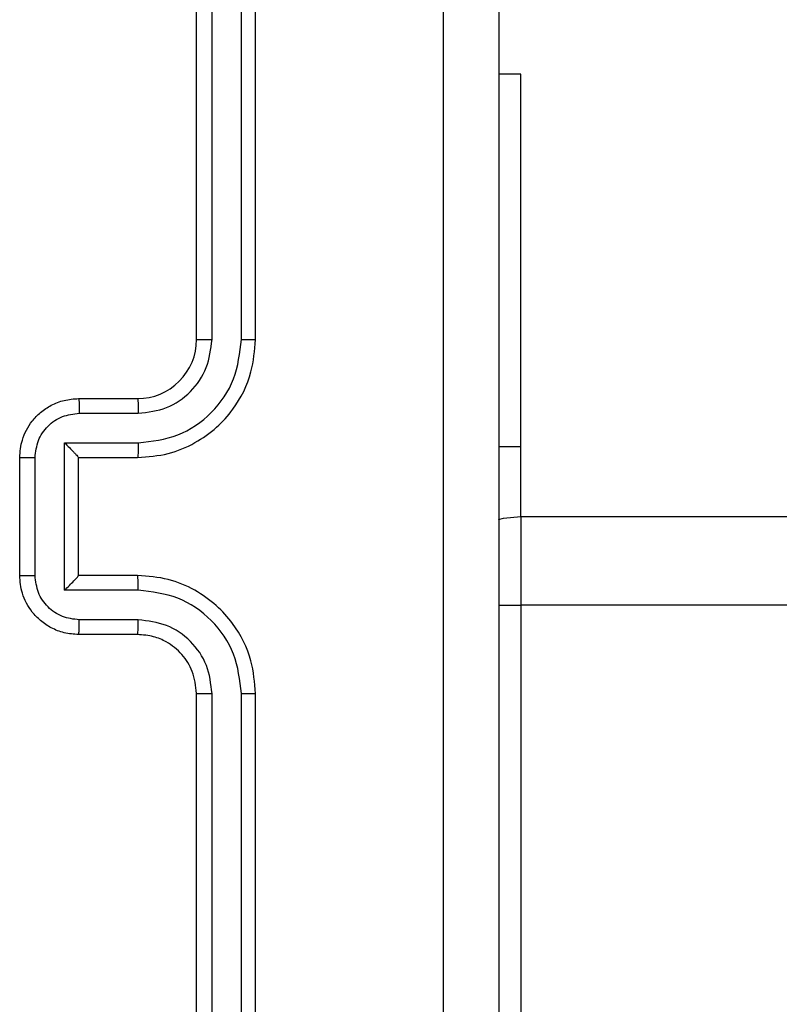
# Model space of a CAD drawing. Units: millimetres. Extents: x -5670 to 5536, y -3372 to 11289.
# Drawn here: x -2547 to -2522, y 6409 to 6443 of the extents above; entities that cross this region are included whole.
import ezdxf

# ---------------------------------------------------------------- set-up
doc = ezdxf.new("R2010")
doc.units = ezdxf.units.MM
doc.layers.add('Toestel 2D', color=7, linetype='Continuous', lineweight=20)

# ---------------------------------------------------------------- blocks, each defined once
blk = doc.blocks.new('wd1506 s')
at = {"color": 7, "linetype": 'Continuous', "lineweight": 25}
for p, q in [((-2297.3358, -301.0666), (-2297.3358, -298.0666)), ((-2297.2834, -301.0662), (-2297.2833, -298.0642)), ((-2297.1833, -301.0662), (-2297.1832, -298.0642)), ((-2297.1358, -301.0666), (-2297.1358, -298.0666)), ((-2296.2359, -300.1666), (-2296.3108, -300.1666)), ((-2296.2359, -301.4297), (-2296.2359, -300.1666)), ((-2297.7358, -301.2665), (-2297.5358, -301.2665)), ((-2297.7337, -301.3163), (-2297.5335, -301.3163)), ((-2297.7837, -301.4164), (-2297.5335, -301.4164)), ((-2297.7837, -301.9167), (-2297.7837, -301.4164)), ((-2296.2359, -301.6666), (-2296.2359, -301.4297)), ((-2297.9358, -301.8665), (-2297.9358, -301.4666)), ((-2297.8838, -301.8667), (-2297.8838, -301.4664)), ((-2297.7358, -301.4666), (-2297.7358, -301.4665)), ((-2297.7358, -301.4666), (-2297.5358, -301.4666)), ((-2297.7358, -301.8665), (-2297.7358, -301.4666)), ((-2296.2359, -301.6666), (-2232.0358, -301.6666)), ((-2296.2359, -301.6666), (-2296.2359, -301.9665)), ((-2297.5358, -301.8665), (-2297.7358, -301.8665)), ((-2297.7358, -301.8665), (-2297.7358, -301.8666)), ((-2297.5335, -301.9167), (-2297.7837, -301.9167)), ((-2232.0358, -301.9665), (-2296.2359, -301.9665)), ((-2296.2359, -301.9665), (-2296.2359, -305.4665)), ((-2297.5335, -302.0168), (-2297.7337, -302.0168)), ((-2297.5358, -302.0666), (-2297.7358, -302.0666)), ((-2297.3358, -305.2666), (-2297.3358, -302.2665)), ((-2297.2833, -305.2689), (-2297.2834, -302.2669)), ((-2297.1832, -305.2689), (-2297.1833, -302.2669)), ((-2297.1358, -305.2666), (-2297.1358, -302.2665))]:
    blk.add_line(p, q, dxfattribs=at)
at = {"color": 8, "linetype": 'Continuous', "lineweight": 25}
for p, q in [((-2296.2359, -301.4297), (-2296.3108, -301.4297)), ((-2296.3117, -301.9665), (-2296.2359, -301.9665))]:
    blk.add_line(p, q, dxfattribs=at)
at = {"color": 7, "linetype": 'Continuous', "lineweight": 25, "flags": 128}
blk.add_lwpolyline([(-2296.3117, -301.6763), (-2296.2944, -301.6723), (-2296.2359, -301.6666)], dxfattribs=at)
at = {"color": 7, "linetype": 'Continuous', "lineweight": 25}
blk.add_arc((-2297.5358, -301.0666), 0.2, 269.9949, 0.0017, dxfattribs=at)
for points, knots in [([(-2296.4985, -305.7023), (-2296.4986, -304.8058), (-2296.4986, -303.0129), (-2296.4986, -300.3202), (-2296.4986, -298.5273), (-2296.4985, -297.6308)], [0, 0, 0, 0, 0.333337, 0.666663, 1, 1, 1, 1]), ([(-2296.3108, -297.6416), (-2296.3108, -298.5355), (-2296.3108, -300.3237), (-2296.3108, -303.0094), (-2296.3108, -304.7976), (-2296.3108, -305.6915)], [0, 0, 0, 0, 0.333295, 0.666702, 1, 1, 1, 1]), ([(-2297.5358, -301.4666), (-2297.5007, -301.4639), (-2297.4329, -301.4587), (-2297.3417, -301.4202), (-2297.2679, -301.3678), (-2297.1978, -301.2899), (-2297.1457, -301.1876), (-2297.1389, -301.1035), (-2297.1358, -301.0666)], [0, 0, 0, 0, 0.167931, 0.323657, 0.467197, 0.598479, 0.823534, 1, 1, 1, 1]), ([(-2297.5335, -301.4164), (-2297.4876, -301.4111), (-2297.396, -301.4004), (-2297.2801, -301.3196), (-2297.2, -301.2035), (-2297.1889, -301.1119), (-2297.1833, -301.0662)], [0, 0, 0, 0, 0.2504558, 0.50015, 0.7500851, 1, 1, 1, 1]), ([(-2297.5335, -301.3163), (-2297.5007, -301.3125), (-2297.4353, -301.3049), (-2297.3525, -301.2472), (-2297.2953, -301.1643), (-2297.2874, -301.0989), (-2297.2834, -301.0662)], [0, 0, 0, 0, 0.250443, 0.500138, 0.750103, 1, 1, 1, 1]), ([(-2297.3358, -301.0666), (-2297.3356, -301.0665), (-2297.3352, -301.0665), (-2297.332, -301.0664), (-2297.3271, -301.0663), (-2297.3206, -301.0663), (-2297.3125, -301.0662), (-2297.3034, -301.0662), (-2297.2935, -301.0661), (-2297.2867, -301.0662), (-2297.2834, -301.0662)], [0, 0, 0, 0, 0.125009, 0.250171, 0.375323, 0.499964, 0.624737, 0.749854, 0.874979, 1, 1, 1, 1]), ([(-2297.1833, -301.0662), (-2297.177, -301.0662), (-2297.1644, -301.0662), (-2297.1488, -301.0663), (-2297.138, -301.0664), (-2297.1366, -301.0665), (-2297.1358, -301.0666)], [0, 0, 0, 0, 0.2501355, 0.5000057, 0.7499212, 1, 1, 1, 1]), ([(-2297.9358, -301.4666), (-2297.9341, -301.4464), (-2297.9302, -301.4022), (-2297.9015, -301.3499), (-2297.8653, -301.3121), (-2297.8287, -301.2876), (-2297.7847, -301.2701), (-2297.7525, -301.2677), (-2297.7358, -301.2665)], [0, 0, 0, 0, 0.1922629, 0.4225306, 0.5524911, 0.6920764, 0.8412614, 1, 1, 1, 1]), ([(-2297.7358, -301.2665), (-2297.7355, -301.2675), (-2297.7349, -301.2694), (-2297.7342, -301.2827), (-2297.7338, -301.2991), (-2297.7337, -301.3106), (-2297.7337, -301.3163)], [0, 0, 0, 0, 0.279742, 0.558917, 0.779341, 1, 1, 1, 1]), ([(-2297.5358, -301.2665), (-2297.5355, -301.2673), (-2297.5349, -301.2689), (-2297.5342, -301.2803), (-2297.5336, -301.2968), (-2297.5336, -301.3098), (-2297.5335, -301.3163)], [0, 0, 0, 0, 0.250101, 0.499982, 0.749931, 1, 1, 1, 1]), ([(-2297.8838, -301.4664), (-2297.8814, -301.4468), (-2297.8766, -301.4076), (-2297.8423, -301.3578), (-2297.7926, -301.3232), (-2297.7533, -301.3186), (-2297.7337, -301.3163)], [0, 0, 0, 0, 0.249894, 0.499823, 0.749546, 1, 1, 1, 1]), ([(-2297.7837, -301.4164), (-2297.7782, -301.4219), (-2297.7672, -301.433), (-2297.7541, -301.4464), (-2297.7451, -301.4559), (-2297.7399, -301.4616), (-2297.7365, -301.4654), (-2297.7361, -301.4661), (-2297.7358, -301.4665)], [0, 0, 0, 0, 0.2514652, 0.5024018, 0.646514, 0.7756621, 0.8925465, 1, 1, 1, 1]), ([(-2297.5335, -301.4164), (-2297.5336, -301.4229), (-2297.5336, -301.4361), (-2297.5342, -301.4527), (-2297.5349, -301.4642), (-2297.5355, -301.4658), (-2297.5358, -301.4666)], [0, 0, 0, 0, 0.250116, 0.499993, 0.749758, 1, 1, 1, 1]), ([(-2297.9358, -301.4666), (-2297.9356, -301.4665), (-2297.9352, -301.4665), (-2297.932, -301.4665), (-2297.9272, -301.4665), (-2297.9207, -301.4665), (-2297.9127, -301.4664), (-2297.9036, -301.4664), (-2297.8939, -301.4664), (-2297.8871, -301.4664), (-2297.8838, -301.4664)], [0, 0, 0, 0, 0.125039, 0.250162, 0.37524, 0.499925, 0.624724, 0.749814, 0.874944, 1, 1, 1, 1]), ([(-2297.9358, -301.8665), (-2297.9356, -301.8666), (-2297.9352, -301.8666), (-2297.932, -301.8666), (-2297.9272, -301.8666), (-2297.9207, -301.8667), (-2297.9127, -301.8666), (-2297.9036, -301.8667), (-2297.8939, -301.8667), (-2297.8871, -301.8667), (-2297.8838, -301.8667)], [0, 0, 0, 0, 0.125039, 0.250162, 0.375241, 0.499926, 0.624724, 0.749814, 0.874944, 1, 1, 1, 1]), ([(-2297.7358, -302.0666), (-2297.7524, -302.0654), (-2297.7845, -302.0631), (-2297.8284, -302.0456), (-2297.865, -302.0213), (-2297.9013, -301.9835), (-2297.9301, -301.9312), (-2297.9341, -301.8868), (-2297.9358, -301.8665)], [0, 0, 0, 0, 0.15821, 0.307002, 0.44637, 0.576313, 0.806869, 1, 1, 1, 1]), ([(-2297.7337, -302.0168), (-2297.7533, -302.0145), (-2297.7926, -302.0099), (-2297.8423, -301.9753), (-2297.8766, -301.9255), (-2297.8814, -301.8863), (-2297.8838, -301.8667)], [0, 0, 0, 0, 0.250461, 0.500116, 0.750119, 1, 1, 1, 1]), ([(-2297.7837, -301.9167), (-2297.7782, -301.9112), (-2297.7672, -301.9001), (-2297.7541, -301.8867), (-2297.7451, -301.8772), (-2297.7398, -301.8716), (-2297.7365, -301.8677), (-2297.7361, -301.867), (-2297.7358, -301.8666)], [0, 0, 0, 0, 0.251492, 0.502456, 0.646413, 0.775584, 0.892467, 1, 1, 1, 1]), ([(-2297.5335, -301.9167), (-2297.5336, -301.9102), (-2297.5336, -301.897), (-2297.5342, -301.8804), (-2297.5349, -301.8689), (-2297.5355, -301.8673), (-2297.5358, -301.8665)], [0, 0, 0, 0, 0.250116, 0.499993, 0.749758, 1, 1, 1, 1]), ([(-2297.1358, -302.2665), (-2297.1389, -302.2293), (-2297.1458, -302.145), (-2297.1983, -302.0425), (-2297.2685, -301.9647), (-2297.3423, -301.9126), (-2297.4333, -301.8743), (-2297.5008, -301.8692), (-2297.5358, -301.8665)], [0, 0, 0, 0, 0.1776034, 0.4029787, 0.5342008, 0.6774437, 0.8327246, 1, 1, 1, 1]), ([(-2297.1833, -302.2669), (-2297.1889, -302.2211), (-2297.2, -302.1296), (-2297.2801, -302.0135), (-2297.396, -301.9327), (-2297.4876, -301.922), (-2297.5335, -301.9167)], [0, 0, 0, 0, 0.249917, 0.499854, 0.74954, 1, 1, 1, 1]), ([(-2297.7358, -302.0666), (-2297.7355, -302.0656), (-2297.7349, -302.0637), (-2297.7342, -302.0504), (-2297.7338, -302.034), (-2297.7337, -302.0225), (-2297.7337, -302.0168)], [0, 0, 0, 0, 0.279903, 0.559276, 0.779634, 1, 1, 1, 1]), ([(-2297.5358, -302.0666), (-2297.5355, -302.0658), (-2297.5349, -302.0642), (-2297.5342, -302.0528), (-2297.5336, -302.0363), (-2297.5336, -302.0233), (-2297.5335, -302.0168)], [0, 0, 0, 0, 0.250246, 0.499993, 0.749936, 1, 1, 1, 1]), ([(-2297.2834, -302.2669), (-2297.2872, -302.2341), (-2297.2948, -302.1686), (-2297.3526, -302.0858), (-2297.4355, -302.0287), (-2297.5009, -302.0207), (-2297.5335, -302.0168)], [0, 0, 0, 0, 0.250414, 0.500108, 0.750076, 1, 1, 1, 1]), ([(-2297.3358, -302.2665), (-2297.3387, -302.2409), (-2297.3441, -302.1929), (-2297.3832, -302.1317), (-2297.4308, -302.0932), (-2297.4836, -302.0707), (-2297.5175, -302.068), (-2297.5358, -302.0666)], [0, 0, 0, 0, 0.244447, 0.457331, 0.675423, 0.824544, 1, 1, 1, 1]), ([(-2297.3358, -302.2665), (-2297.3356, -302.2666), (-2297.3352, -302.2666), (-2297.332, -302.2667), (-2297.3271, -302.2667), (-2297.3206, -302.2668), (-2297.3125, -302.2669), (-2297.3034, -302.2669), (-2297.2935, -302.2669), (-2297.2867, -302.2669), (-2297.2834, -302.2669)], [0, 0, 0, 0, 0.125017, 0.250187, 0.375215, 0.499978, 0.6247, 0.74976, 0.874964, 1, 1, 1, 1]), ([(-2297.1833, -302.2669), (-2297.177, -302.2669), (-2297.1644, -302.2669), (-2297.1488, -302.2668), (-2297.138, -302.2667), (-2297.1366, -302.2666), (-2297.1358, -302.2665)], [0, 0, 0, 0, 0.250091, 0.499983, 0.74981, 1, 1, 1, 1])]:
    blk.add_open_spline(points, degree=3, knots=knots, dxfattribs=at)
blk = doc.blocks.new('VPL-03-WD1506')
at = {"layer": 'Toestel 2D', "xscale": 10, "yscale": 10, "zscale": 10}
blk.add_blockref('wd1506 s', (20431.959, 9442.371), dxfattribs=at)
blk = doc.blocks.new('VPL-18-RB1506')
blk.add_blockref('VPL-03-WD1506', (0, 0))
blk = doc.blocks.new('VPL-18-RC1506')
blk.add_blockref('VPL-18-RB1506', (0, 0))

msp = doc.modelspace()

# ---------------------------------------------------------------- block references
msp.add_blockref('VPL-18-RC1506', (0, 0))

doc.saveas('drawing.dxf')
